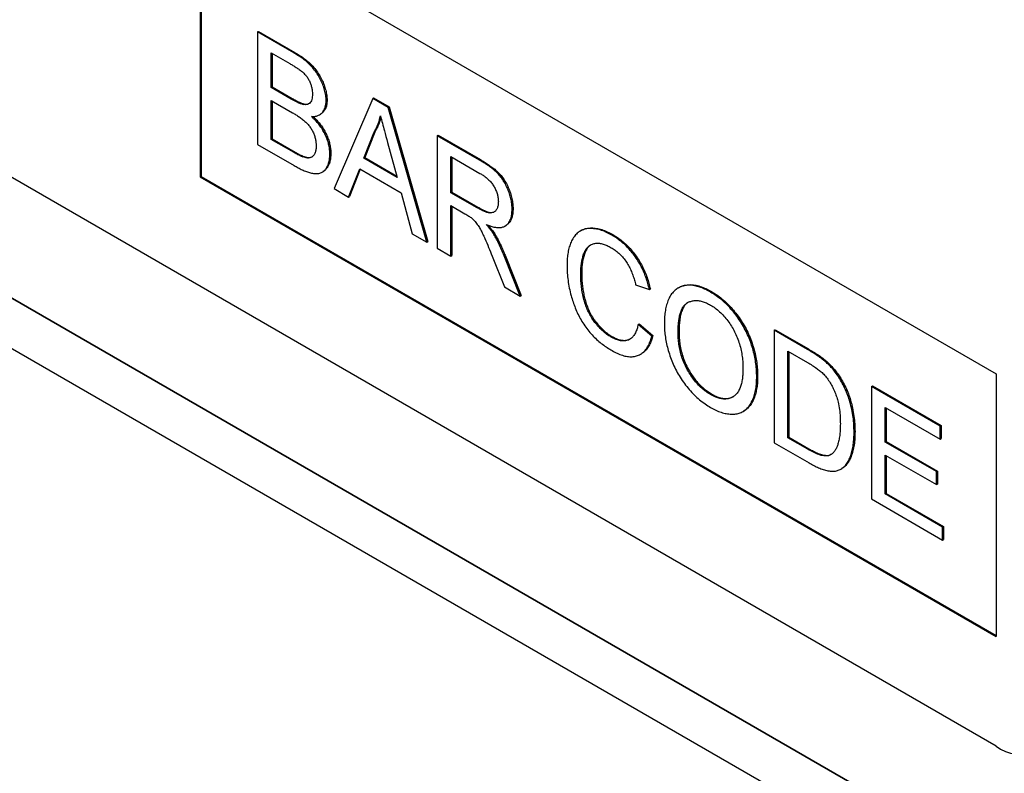
# Model space of a CAD drawing. Units: millimetres. Extents: x 75 to 2100, y 0 to 1460.
# Drawn here: x 782 to 819, y 170 to 198 of the extents above; entities that cross this region are included whole.
import ezdxf

# ---------------------------------------------------------------- set-up
doc = ezdxf.new("R2010")
doc.units = ezdxf.units.MM
doc.header["$LTSCALE"] = 5
doc.layers.get('0').update_dxf_attribs({"color": 1})
doc.layers.add('132304', color=7, linetype='Continuous')

# ---------------------------------------------------------------- blocks, each defined once
blk = doc.blocks.new('1037899-M_005_ISO_view')
for p, q in [((332.581, -112.087), (267.528, -74.532)), ((337.592, -119.47), (263.154, -76.498)), ((267.408, -78.955), (337.611, -119.482)), ((302.883, -81.061), (332.581, -98.205)), ((302.883, -81.061), (302.883, -90.859)), ((302.918, -81.081), (302.918, -90.839)), ((305.02, -85.449), (305.055, -85.429)), ((305.02, -85.449), (305.02, -89.643)), ((306.38, -86.234), (305.02, -85.449)), ((305.055, -85.429), (306.415, -86.214)), ((305.532, -86.229), (306.224, -86.628)), ((305.532, -87.519), (305.532, -86.229)), ((305.567, -86.249), (305.567, -87.499)), ((306.38, -86.234), (306.415, -86.214)), ((305.532, -87.519), (305.567, -87.499)), ((306.281, -87.951), (305.532, -87.519)), ((305.567, -87.499), (306.316, -87.931)), ((305.532, -88.003), (306.332, -88.465)), ((305.532, -89.455), (305.532, -88.003)), ((305.567, -88.023), (305.567, -89.435)), ((306.281, -87.951), (306.316, -87.931)), ((306.717, -88.154), (306.752, -88.133)), ((307.581, -88.015), (307.616, -87.994)), ((309.318, -87.93), (307.875, -91.292)), ((309.318, -87.93), (309.353, -87.91)), ((309.895, -88.264), (309.318, -87.93)), ((309.353, -87.91), (309.931, -88.243)), ((307.339, -88.539), (307.374, -88.519)), ((309.895, -88.264), (309.931, -88.243)), ((311.337, -93.29), (309.895, -88.264)), ((309.931, -88.243), (311.373, -93.27)), ((308.987, -90.159), (309.358, -89.212)), ((309.394, -89.192), (309.022, -90.138)), ((309.358, -89.212), (309.394, -89.192)), ((305.532, -89.455), (305.567, -89.435)), ((306.391, -89.951), (305.532, -89.455)), ((305.567, -89.435), (306.427, -89.931)), ((309.873, -89.568), (310.226, -90.874)), ((311.725, -89.32), (311.761, -89.3)), ((311.725, -89.32), (311.725, -93.514)), ((313.301, -90.23), (311.725, -89.32)), ((311.761, -89.3), (313.336, -90.209)), ((305.02, -89.643), (306.383, -90.43)), ((306.391, -89.951), (306.427, -89.931)), ((307.72, -90.001), (307.756, -89.98)), ((306.702, -90.11), (306.737, -90.09)), ((308.987, -90.159), (309.022, -90.138)), ((310.226, -90.874), (308.987, -90.159)), ((309.022, -90.138), (310.213, -90.826)), ((312.237, -90.1), (313.32, -90.725)), ((312.237, -91.444), (312.237, -90.1)), ((312.273, -90.12), (312.273, -91.423)), ((313.301, -90.23), (313.336, -90.209)), ((307.43, -90.682), (307.465, -90.662)), ((308.419, -91.606), (308.832, -90.554)), ((308.855, -90.566), (308.454, -91.585)), ((308.832, -90.554), (310.381, -91.447)), ((302.918, -90.839), (302.883, -90.859)), ((302.883, -90.859), (332.581, -108.004)), ((302.918, -90.839), (332.581, -107.963)), ((307.875, -91.292), (308.419, -91.606)), ((310.381, -91.447), (310.794, -92.977)), ((312.237, -91.444), (312.273, -91.423)), ((313.21, -92.005), (312.237, -91.444)), ((312.273, -91.423), (313.246, -91.985)), ((308.419, -91.606), (308.454, -91.585)), ((312.237, -91.928), (312.762, -92.231)), ((312.237, -93.81), (312.237, -91.928)), ((312.273, -91.948), (312.273, -93.789)), ((313.21, -92.005), (313.246, -91.985)), ((314.519, -92.064), (314.554, -92.043)), ((314.253, -92.69), (314.288, -92.67)), ((317.101, -92.854), (317.065, -92.874)), ((310.794, -92.977), (311.337, -93.29)), ((311.337, -93.29), (311.373, -93.27)), ((313.838, -93.005), (313.873, -92.984)), ((318.242, -93.028), (318.277, -93.008)), ((311.725, -93.514), (312.237, -93.81)), ((312.237, -93.81), (312.273, -93.789)), ((313.777, -93.813), (314.23, -94.96)), ((314.221, -93.797), (314.256, -93.777)), ((314.817, -95.299), (314.221, -93.797)), ((314.256, -93.777), (314.852, -95.279)), ((317.08, -94.475), (317.116, -94.454)), ((314.23, -94.96), (314.817, -95.299)), ((319.129, -94.886), (319.641, -95.055)), ((319.641, -95.055), (319.677, -95.035)), ((320.746, -94.984), (320.711, -95.005)), ((321.925, -95.155), (321.961, -95.134)), ((314.817, -95.299), (314.852, -95.279)), ((319.222, -96.362), (319.258, -96.341)), ((319.735, -96.795), (319.222, -96.362)), ((319.258, -96.341), (319.77, -96.775)), ((324.298, -96.578), (324.333, -96.558)), ((324.298, -96.578), (324.298, -100.772)), ((325.54, -97.295), (324.298, -96.578)), ((324.333, -96.558), (325.575, -97.275)), ((318.204, -96.824), (318.239, -96.804)), ((319.735, -96.795), (319.77, -96.775)), ((320.712, -96.667), (320.748, -96.647)), ((325.54, -97.295), (325.575, -97.275)), ((319.312, -97.472), (319.348, -97.452)), ((324.81, -97.358), (325.547, -97.783)), ((324.81, -100.584), (324.81, -97.358)), ((324.846, -97.378), (324.846, -100.564)), ((326.182, -97.726), (326.217, -97.706)), ((323.646, -98.306), (323.681, -98.285)), ((326.71, -98.331), (326.745, -98.311)), ((332.581, -98.205), (332.581, -108.004)), ((327.93, -98.675), (327.966, -98.654)), ((327.93, -98.675), (327.93, -102.869)), ((330.491, -100.153), (327.93, -98.675)), ((327.966, -98.654), (330.527, -100.133)), ((321.921, -98.97), (321.956, -98.95)), ((328.442, -99.455), (330.491, -100.637)), ((328.442, -100.745), (328.442, -99.455)), ((328.478, -99.475), (328.478, -100.725)), ((323.136, -99.607), (323.171, -99.587)), ((330.491, -100.153), (330.527, -100.133)), ((330.491, -100.637), (330.491, -100.153)), ((330.527, -100.133), (330.527, -100.617)), ((324.81, -100.584), (324.846, -100.564)), ((325.559, -101.016), (324.81, -100.584)), ((324.846, -100.564), (325.594, -100.996)), ((327.278, -100.373), (327.314, -100.353)), ((330.491, -100.637), (330.527, -100.617)), ((324.298, -100.772), (325.599, -101.523)), ((325.559, -101.016), (325.594, -100.996)), ((328.442, -100.745), (328.478, -100.725)), ((330.352, -101.847), (328.442, -100.745)), ((328.478, -100.725), (330.387, -101.827)), ((328.442, -101.229), (330.352, -102.331)), ((328.442, -102.681), (328.442, -101.229)), ((328.478, -101.249), (328.478, -102.66)), ((326.781, -101.758), (326.816, -101.737)), ((330.352, -101.847), (330.387, -101.827)), ((330.352, -102.331), (330.352, -101.847)), ((330.387, -101.827), (330.387, -102.311)), ((330.352, -102.331), (330.387, -102.311)), ((328.442, -102.681), (328.478, -102.66)), ((330.584, -103.917), (328.442, -102.681)), ((328.478, -102.66), (330.62, -103.897)), ((327.93, -102.869), (330.584, -104.401)), ((330.584, -103.917), (330.62, -103.897)), ((330.584, -104.401), (330.584, -103.917)), ((330.62, -103.897), (330.62, -104.381)), ((330.584, -104.401), (330.62, -104.381))]:
    blk.add_line(p, q)
at = {"flags": 128}
blk.add_lwpolyline([(341.85, -123.835), (330.539, -117.303), (285.294, -91.178), (269.016, -81.779)], dxfattribs=at)
blk.add_arc((333.41, -111.071), 1.31, 230.7967, 9.214)
for points, knots in [([(307.581, -88.015), (307.578, -87.951), (307.573, -87.824), (307.527, -87.618), (307.457, -87.41), (307.366, -87.204), (307.252, -87.006), (307.12, -86.828), (306.978, -86.674), (306.832, -86.541), (306.682, -86.427), (306.531, -86.324), (306.43, -86.264), (306.38, -86.234)], [0, 0, 0, 0, 0.0932973, 0.1866757, 0.2799748, 0.3733251, 0.4666399, 0.5599712, 0.6479545, 0.7359505, 0.82395, 0.9119804, 1, 1, 1, 1]), ([(306.415, -86.214), (306.468, -86.245), (306.576, -86.309), (306.736, -86.419), (306.894, -86.544), (307.048, -86.687), (307.193, -86.854), (307.32, -87.037), (307.424, -87.23), (307.506, -87.425), (307.568, -87.621), (307.609, -87.815), (307.614, -87.934), (307.616, -87.994)], [0, 0, 0, 0, 0.093349, 0.18671, 0.280031, 0.37334, 0.466656, 0.559977, 0.647961, 0.736006, 0.823973, 0.91202, 1, 1, 1, 1]), ([(306.224, -86.628), (306.263, -86.651), (306.342, -86.697), (306.46, -86.77), (306.577, -86.85), (306.694, -86.937), (306.801, -87.039), (306.891, -87.155), (306.958, -87.278), (307.009, -87.405), (307.045, -87.532), (307.065, -87.656), (307.068, -87.733), (307.069, -87.771)], [0, 0, 0, 0, 0.100045, 0.2000829, 0.3001205, 0.4001422, 0.5000186, 0.5833165, 0.6666281, 0.7499408, 0.8332909, 0.9166397, 1, 1, 1, 1]), ([(307.069, -87.771), (307.067, -87.806), (307.065, -87.877), (307.048, -87.973), (307.013, -88.054), (306.962, -88.117), (306.892, -88.155), (306.81, -88.169), (306.748, -88.159), (306.717, -88.154)], [0, 0, 0, 0, 0.140051, 0.280069, 0.420095, 0.560043, 0.706635, 0.853326, 1, 1, 1, 1]), ([(306.717, -88.154), (306.677, -88.142), (306.597, -88.118), (306.451, -88.047), (306.345, -87.988), (306.281, -87.951)], [0, 0, 0, 0, 0.27978, 0.559854, 1, 1, 1, 1]), ([(306.316, -87.931), (306.357, -87.954), (306.439, -88.001), (306.553, -88.059), (306.659, -88.107), (306.721, -88.125), (306.752, -88.133)], [0, 0, 0, 0, 0.280061, 0.560089, 0.78012, 1, 1, 1, 1]), ([(306.752, -88.133), (306.782, -88.138), (306.84, -88.148), (306.912, -88.14), (306.949, -88.119), (306.963, -88.11)], [0, 0, 0, 0, 0.376341, 0.752692, 1, 1, 1, 1]), ([(307.036, -88.602), (307.078, -88.602), (307.162, -88.601), (307.277, -88.574), (307.38, -88.519), (307.457, -88.442), (307.514, -88.35), (307.552, -88.252), (307.576, -88.14), (307.579, -88.056), (307.581, -88.015)], [0, 0, 0, 0, 0.140011, 0.280003, 0.419974, 0.559959, 0.669959, 0.779994, 0.889981, 1, 1, 1, 1]), ([(307.616, -87.994), (307.614, -88.047), (307.609, -88.153), (307.57, -88.288), (307.509, -88.4), (307.442, -88.478), (307.39, -88.505), (307.372, -88.515)], [0, 0, 0, 0, 0.2205376, 0.4412131, 0.6617329, 0.8823792, 1, 1, 1, 1]), ([(306.332, -88.465), (306.373, -88.489), (306.456, -88.538), (306.579, -88.618), (306.702, -88.707), (306.823, -88.809), (306.931, -88.925), (307.022, -89.051), (307.091, -89.18), (307.145, -89.313), (307.183, -89.446), (307.205, -89.576), (307.207, -89.656), (307.208, -89.697)], [0, 0, 0, 0, 0.100034, 0.200051, 0.300085, 0.400092, 0.500036, 0.583337, 0.66664, 0.749991, 0.833303, 0.916652, 1, 1, 1, 1]), ([(307.72, -90.001), (307.719, -89.948), (307.716, -89.844), (307.688, -89.676), (307.641, -89.503), (307.573, -89.33), (307.489, -89.162), (307.391, -89.002), (307.28, -88.856), (307.161, -88.721), (307.078, -88.642), (307.036, -88.602)], [0, 0, 0, 0, 0.112022, 0.224013, 0.335996, 0.447977, 0.55995, 0.669942, 0.779937, 0.889961, 1, 1, 1, 1]), ([(307.09, -88.6), (307.126, -88.635), (307.205, -88.709), (307.32, -88.84), (307.432, -88.99), (307.531, -89.152), (307.613, -89.321), (307.679, -89.492), (307.724, -89.661), (307.752, -89.826), (307.754, -89.929), (307.756, -89.98)], [0, 0, 0, 0, 0.0972704, 0.2111551, 0.325007, 0.4388581, 0.5526946, 0.6645041, 0.7763215, 0.8881456, 1, 1, 1, 1]), ([(309.358, -89.212), (309.388, -89.16), (309.448, -89.057), (309.516, -88.894), (309.57, -88.737), (309.594, -88.633), (309.606, -88.581)], [0, 0, 0, 0, 0.27998, 0.560015, 0.779979, 1, 1, 1, 1]), ([(309.622, -88.637), (309.612, -88.677), (309.586, -88.782), (309.531, -88.924), (309.465, -89.07), (309.417, -89.151), (309.394, -89.192)], [0, 0, 0, 0, 0.19077, 0.505507, 0.75272, 1, 1, 1, 1]), ([(309.606, -88.581), (309.631, -88.673), (309.681, -88.857), (309.77, -89.187), (309.834, -89.424), (309.873, -89.568)], [0, 0, 0, 0, 0.279997, 0.559998, 1, 1, 1, 1]), ([(306.383, -90.43), (306.435, -90.459), (306.537, -90.518), (306.691, -90.593), (306.844, -90.659), (306.995, -90.707), (307.141, -90.734), (307.281, -90.736), (307.402, -90.704), (307.501, -90.636), (307.579, -90.545), (307.642, -90.435), (307.688, -90.307), (307.716, -90.162), (307.719, -90.054), (307.72, -90.001)], [0, 0, 0, 0, 0.080024, 0.160042, 0.24006, 0.320077, 0.400063, 0.480052, 0.560008, 0.633311, 0.706637, 0.779984, 0.853312, 0.926659, 1, 1, 1, 1]), ([(306.702, -90.11), (306.673, -90.098), (306.615, -90.074), (306.512, -90.019), (306.437, -89.977), (306.391, -89.951)], [0, 0, 0, 0, 0.279969, 0.559981, 1, 1, 1, 1]), ([(306.427, -89.931), (306.485, -89.964), (306.589, -90.024), (306.692, -90.07), (306.737, -90.09)], [0, 0, 0, 0, 0.560099, 1, 1, 1, 1]), ([(307.208, -89.697), (307.207, -89.743), (307.204, -89.836), (307.173, -89.955), (307.12, -90.053), (307.052, -90.119), (306.971, -90.15), (306.886, -90.155), (306.796, -90.141), (306.733, -90.12), (306.702, -90.11)], [0, 0, 0, 0, 0.140066, 0.280023, 0.419992, 0.559956, 0.669862, 0.779845, 0.889946, 1, 1, 1, 1]), ([(307.756, -89.98), (307.754, -90.039), (307.75, -90.156), (307.717, -90.311), (307.663, -90.447), (307.587, -90.559), (307.522, -90.633), (307.473, -90.654), (307.463, -90.658)], [0, 0, 0, 0, 0.190437, 0.38089, 0.571296, 0.761727, 0.95213, 1, 1, 1, 1]), ([(306.737, -90.09), (306.777, -90.102), (306.856, -90.127), (306.966, -90.139), (307.025, -90.118), (307.053, -90.108)], [0, 0, 0, 0, 0.348611, 0.697068, 1, 1, 1, 1]), ([(314.519, -92.064), (314.518, -92.008), (314.515, -91.895), (314.486, -91.716), (314.441, -91.532), (314.375, -91.346), (314.294, -91.163), (314.193, -90.986), (314.077, -90.827), (313.952, -90.694), (313.824, -90.582), (313.695, -90.481), (313.564, -90.391), (313.433, -90.307), (313.345, -90.255), (313.301, -90.23)], [0, 0, 0, 0, 0.080032, 0.160057, 0.240082, 0.320109, 0.400076, 0.480033, 0.559961, 0.633248, 0.706576, 0.779925, 0.853287, 0.926639, 1, 1, 1, 1]), ([(313.336, -90.209), (313.384, -90.237), (313.48, -90.293), (313.623, -90.387), (313.766, -90.487), (313.906, -90.6), (314.044, -90.729), (314.171, -90.882), (314.285, -91.058), (314.381, -91.252), (314.459, -91.456), (314.514, -91.659), (314.549, -91.858), (314.553, -91.982), (314.554, -92.043)], [0, 0, 0, 0, 0.080041, 0.160072, 0.240104, 0.32013, 0.400117, 0.480047, 0.559968, 0.647898, 0.735917, 0.823919, 0.911972, 1, 1, 1, 1]), ([(313.32, -90.725), (313.358, -90.747), (313.434, -90.792), (313.547, -90.875), (313.657, -90.972), (313.761, -91.086), (313.85, -91.219), (313.921, -91.362), (313.973, -91.507), (314.002, -91.649), (314.005, -91.737), (314.007, -91.781)], [0, 0, 0, 0, 0.112074, 0.224178, 0.336219, 0.448179, 0.560071, 0.670027, 0.779978, 0.889955, 1, 1, 1, 1]), ([(314.007, -91.781), (314.005, -91.828), (314, -91.924), (313.961, -92.042), (313.9, -92.136), (313.813, -92.196), (313.704, -92.209), (313.583, -92.184), (313.46, -92.136), (313.335, -92.075), (313.252, -92.029), (313.21, -92.005)], [0, 0, 0, 0, 0.1119525, 0.2239751, 0.3359161, 0.4477981, 0.5597603, 0.6697483, 0.7798263, 0.8899064, 1, 1, 1, 1]), ([(313.246, -91.985), (313.281, -92.005), (313.352, -92.044), (313.457, -92.098), (313.563, -92.143), (313.666, -92.176), (313.762, -92.188), (313.815, -92.174), (313.84, -92.168)], [0, 0, 0, 0, 0.170319, 0.340605, 0.510931, 0.681253, 0.851394, 1, 1, 1, 1]), ([(313.556, -92.635), (313.602, -92.653), (313.696, -92.689), (313.833, -92.728), (313.966, -92.746), (314.093, -92.746), (314.209, -92.718), (314.314, -92.654), (314.405, -92.557), (314.473, -92.418), (314.513, -92.253), (314.517, -92.127), (314.519, -92.064)], [0, 0, 0, 0, 0.093381, 0.186766, 0.280114, 0.373469, 0.466807, 0.560114, 0.670054, 0.780013, 0.889999, 1, 1, 1, 1]), ([(314.554, -92.043), (314.553, -92.097), (314.55, -92.205), (314.521, -92.349), (314.474, -92.476), (314.404, -92.578), (314.34, -92.642), (314.296, -92.662), (314.286, -92.667)], [0, 0, 0, 0, 0.189941, 0.379837, 0.569652, 0.75949, 0.949411, 1, 1, 1, 1]), ([(312.762, -92.231), (312.809, -92.258), (312.894, -92.307), (312.978, -92.369), (313.014, -92.396)], [0, 0, 0, 0, 0.56011, 1, 1, 1, 1]), ([(313.014, -92.396), (313.056, -92.435), (313.139, -92.515), (313.25, -92.661), (313.345, -92.821), (313.427, -92.986), (313.527, -93.207), (313.644, -93.483), (313.733, -93.703), (313.777, -93.813)], [0, 0, 0, 0, 0.111959, 0.22398, 0.335897, 0.447903, 0.559922, 0.779956, 1, 1, 1, 1]), ([(313.838, -93.005), (313.814, -92.968), (313.766, -92.893), (313.671, -92.77), (313.6, -92.686), (313.556, -92.635)], [0, 0, 0, 0, 0.279967, 0.559997, 1, 1, 1, 1]), ([(313.633, -92.663), (313.647, -92.68), (313.689, -92.729), (313.773, -92.832), (313.835, -92.927), (313.873, -92.984)], [0, 0, 0, 0, 0.1634949, 0.4889565, 1, 1, 1, 1]), ([(318.242, -93.028), (318.176, -92.992), (318.046, -92.922), (317.852, -92.845), (317.662, -92.796), (317.48, -92.776), (317.308, -92.785), (317.149, -92.827), (317.008, -92.904), (316.885, -93.014), (316.782, -93.156), (316.699, -93.326), (316.637, -93.516), (316.596, -93.725), (316.572, -93.947), (316.569, -94.103), (316.568, -94.182)], [0, 0, 0, 0, 0.070004, 0.140005, 0.21001, 0.280001, 0.349996, 0.419986, 0.489965, 0.559961, 0.633291, 0.706623, 0.779959, 0.853302, 0.926646, 1, 1, 1, 1]), ([(317.103, -92.858), (317.117, -92.848), (317.177, -92.807), (317.305, -92.773), (317.482, -92.754), (317.671, -92.77), (317.869, -92.819), (318.072, -92.896), (318.208, -92.97), (318.277, -93.008)], [0, 0, 0, 0, 0.0477357, 0.2064248, 0.3651175, 0.5238242, 0.6825549, 0.8412695, 1, 1, 1, 1]), ([(314.221, -93.797), (314.19, -93.722), (314.13, -93.571), (314.034, -93.363), (313.937, -93.173), (313.871, -93.061), (313.838, -93.005)], [0, 0, 0, 0, 0.279995, 0.560003, 0.779992, 1, 1, 1, 1]), ([(313.873, -92.984), (313.915, -93.056), (313.999, -93.199), (314.099, -93.406), (314.185, -93.599), (314.232, -93.717), (314.256, -93.777)], [0, 0, 0, 0, 0.279953, 0.560002, 0.779971, 1, 1, 1, 1]), ([(319.641, -95.055), (319.624, -94.98), (319.589, -94.829), (319.514, -94.6), (319.423, -94.372), (319.313, -94.147), (319.184, -93.932), (319.044, -93.732), (318.893, -93.551), (318.737, -93.391), (318.574, -93.253), (318.409, -93.129), (318.297, -93.062), (318.242, -93.028)], [0, 0, 0, 0, 0.0933475, 0.1866831, 0.2800064, 0.3733397, 0.4666652, 0.5599783, 0.6479621, 0.7359677, 0.823975, 0.9119845, 1, 1, 1, 1]), ([(318.277, -93.008), (318.336, -93.043), (318.454, -93.115), (318.63, -93.248), (318.801, -93.398), (318.965, -93.572), (319.119, -93.764), (319.255, -93.968), (319.375, -94.178), (319.475, -94.39), (319.559, -94.606), (319.627, -94.822), (319.66, -94.964), (319.677, -95.035)], [0, 0, 0, 0, 0.093347, 0.186686, 0.280009, 0.373344, 0.466664, 0.559979, 0.64796, 0.735971, 0.823976, 0.911983, 1, 1, 1, 1]), ([(317.08, -94.475), (317.081, -94.412), (317.084, -94.287), (317.102, -94.109), (317.132, -93.939), (317.173, -93.779), (317.227, -93.631), (317.305, -93.508), (317.401, -93.415), (317.514, -93.356), (317.637, -93.325), (317.773, -93.327), (317.917, -93.358), (318.066, -93.415), (318.167, -93.47), (318.217, -93.498)], [0, 0, 0, 0, 0.080036, 0.160063, 0.240101, 0.320134, 0.40013, 0.480116, 0.560084, 0.633394, 0.706693, 0.780004, 0.853329, 0.926666, 1, 1, 1, 1]), ([(317.467, -93.387), (317.441, -93.403), (317.377, -93.444), (317.297, -93.55), (317.227, -93.696), (317.178, -93.87), (317.142, -94.053), (317.119, -94.248), (317.117, -94.386), (317.116, -94.454)], [0, 0, 0, 0, 0.096556, 0.235474, 0.388262, 0.541196, 0.694127, 0.847066, 1, 1, 1, 1]), ([(318.217, -93.498), (318.265, -93.527), (318.36, -93.586), (318.502, -93.699), (318.637, -93.835), (318.761, -93.991), (318.868, -94.163), (318.956, -94.342), (319.028, -94.524), (319.085, -94.706), (319.115, -94.826), (319.129, -94.886)], [0, 0, 0, 0, 0.112032, 0.224028, 0.336007, 0.447964, 0.559902, 0.669887, 0.7799, 0.889949, 1, 1, 1, 1]), ([(316.568, -94.182), (316.57, -94.269), (316.573, -94.444), (316.603, -94.72), (316.651, -95.002), (316.715, -95.269), (316.79, -95.517), (316.874, -95.746), (316.974, -95.972), (317.092, -96.195), (317.228, -96.409), (317.379, -96.611), (317.542, -96.795), (317.715, -96.957), (317.892, -97.101), (318.071, -97.228), (318.192, -97.3), (318.252, -97.336)], [0, 0, 0, 0, 0.0784093, 0.1568195, 0.2352216, 0.3136192, 0.3752238, 0.4368237, 0.49843, 0.5600253, 0.6228636, 0.6857016, 0.7485477, 0.8113989, 0.8742619, 0.9371295, 1, 1, 1, 1]), ([(318.204, -96.824), (318.155, -96.794), (318.057, -96.734), (317.913, -96.616), (317.774, -96.482), (317.642, -96.33), (317.519, -96.166), (317.413, -95.987), (317.322, -95.801), (317.245, -95.595), (317.181, -95.374), (317.134, -95.14), (317.102, -94.912), (317.083, -94.69), (317.081, -94.546), (317.08, -94.475)], [0, 0, 0, 0, 0.0700009, 0.139971, 0.2099573, 0.2799529, 0.349921, 0.4199026, 0.4898765, 0.5598581, 0.6478526, 0.7358932, 0.8239409, 0.9119567, 1, 1, 1, 1]), ([(317.116, -94.454), (317.117, -94.52), (317.118, -94.65), (317.133, -94.851), (317.16, -95.057), (317.198, -95.268), (317.252, -95.483), (317.324, -95.7), (317.417, -95.909), (317.528, -96.104), (317.653, -96.28), (317.79, -96.441), (317.935, -96.584), (318.085, -96.709), (318.188, -96.772), (318.239, -96.804)], [0, 0, 0, 0, 0.080048, 0.16006, 0.240118, 0.320156, 0.400183, 0.480174, 0.560134, 0.633442, 0.706725, 0.780054, 0.853364, 0.926666, 1, 1, 1, 1]), ([(321.925, -95.155), (321.865, -95.121), (321.743, -95.054), (321.562, -94.979), (321.385, -94.924), (321.213, -94.895), (321.05, -94.894), (320.899, -94.921), (320.761, -94.973), (320.636, -95.048), (320.519, -95.155), (320.415, -95.295), (320.331, -95.473), (320.268, -95.672), (320.227, -95.89), (320.204, -96.121), (320.201, -96.284), (320.2, -96.365)], [0, 0, 0, 0, 0.062726, 0.125448, 0.188169, 0.250888, 0.31361, 0.375202, 0.436815, 0.498405, 0.56002, 0.633328, 0.706659, 0.77999, 0.853324, 0.92666, 1, 1, 1, 1]), ([(320.748, -94.988), (320.762, -94.978), (320.825, -94.936), (320.955, -94.894), (321.136, -94.869), (321.331, -94.883), (321.537, -94.936), (321.748, -95.018), (321.89, -95.095), (321.961, -95.134)], [0, 0, 0, 0, 0.047533, 0.206296, 0.365019, 0.523743, 0.682468, 0.841247, 1, 1, 1, 1]), ([(321.961, -95.134), (322.027, -95.175), (322.161, -95.255), (322.358, -95.407), (322.551, -95.58), (322.736, -95.775), (322.911, -95.989), (323.072, -96.219), (323.218, -96.462), (323.345, -96.719), (323.452, -96.985), (323.539, -97.255), (323.605, -97.523), (323.65, -97.785), (323.677, -98.041), (323.68, -98.204), (323.681, -98.285)], [0, 0, 0, 0, 0.070009, 0.140012, 0.210008, 0.279992, 0.349995, 0.419985, 0.489981, 0.55998, 0.633299, 0.706631, 0.779972, 0.853303, 0.926647, 1, 1, 1, 1]), ([(320.712, -96.667), (320.713, -96.609), (320.715, -96.492), (320.725, -96.322), (320.745, -96.158), (320.776, -96.002), (320.82, -95.858), (320.881, -95.73), (320.958, -95.621), (321.06, -95.544), (321.18, -95.493), (321.313, -95.466), (321.457, -95.465), (321.61, -95.498), (321.768, -95.553), (321.875, -95.611), (321.928, -95.64)], [0, 0, 0, 0, 0.0700193, 0.1400248, 0.2100494, 0.2800621, 0.3500714, 0.4200791, 0.4900863, 0.5600559, 0.6333811, 0.7067127, 0.7800263, 0.8533394, 0.9266835, 1, 1, 1, 1]), ([(323.646, -98.306), (323.645, -98.228), (323.642, -98.072), (323.617, -97.829), (323.577, -97.58), (323.517, -97.324), (323.438, -97.066), (323.34, -96.808), (323.22, -96.554), (323.078, -96.304), (322.916, -96.062), (322.735, -95.835), (322.543, -95.626), (322.342, -95.443), (322.135, -95.282), (321.995, -95.197), (321.925, -95.155)], [0, 0, 0, 0, 0.070021, 0.140033, 0.210035, 0.280048, 0.350049, 0.420049, 0.49005, 0.560034, 0.633352, 0.70668, 0.779995, 0.853325, 0.926659, 1, 1, 1, 1]), ([(321.098, -95.532), (321.072, -95.547), (321.01, -95.583), (320.929, -95.686), (320.856, -95.832), (320.802, -96.015), (320.769, -96.216), (320.751, -96.427), (320.749, -96.574), (320.748, -96.647)], [0, 0, 0, 0, 0.089423, 0.214391, 0.37147, 0.528575, 0.685707, 0.842851, 1, 1, 1, 1]), ([(321.928, -95.64), (321.985, -95.675), (322.098, -95.744), (322.264, -95.882), (322.424, -96.042), (322.572, -96.223), (322.707, -96.42), (322.825, -96.63), (322.925, -96.854), (323.006, -97.088), (323.066, -97.327), (323.108, -97.561), (323.129, -97.788), (323.132, -97.933), (323.134, -98.006)], [0, 0, 0, 0, 0.080009, 0.160007, 0.239975, 0.319959, 0.399941, 0.479923, 0.559929, 0.647917, 0.735915, 0.823942, 0.911974, 1, 1, 1, 1]), ([(319.222, -96.362), (319.21, -96.417), (319.184, -96.528), (319.124, -96.674), (319.046, -96.801), (318.946, -96.898), (318.822, -96.957), (318.683, -96.981), (318.529, -96.963), (318.368, -96.912), (318.258, -96.853), (318.204, -96.824)], [0, 0, 0, 0, 0.112059, 0.224106, 0.336086, 0.448073, 0.56004, 0.670015, 0.780009, 0.88999, 1, 1, 1, 1]), ([(320.2, -96.365), (320.202, -96.442), (320.205, -96.594), (320.234, -96.835), (320.28, -97.082), (320.345, -97.334), (320.426, -97.587), (320.527, -97.84), (320.648, -98.088), (320.789, -98.333), (320.95, -98.569), (321.127, -98.792), (321.317, -98.994), (321.514, -99.174), (321.718, -99.33), (321.855, -99.413), (321.923, -99.455)], [0, 0, 0, 0, 0.069999, 0.140012, 0.210021, 0.280035, 0.350043, 0.420038, 0.490022, 0.560014, 0.633342, 0.706669, 0.780001, 0.853328, 0.926666, 1, 1, 1, 1]), ([(318.239, -96.804), (318.295, -96.833), (318.406, -96.893), (318.571, -96.945), (318.725, -96.959), (318.852, -96.94), (318.918, -96.902), (318.944, -96.887)], [0, 0, 0, 0, 0.214674, 0.42928, 0.643911, 0.858518, 1, 1, 1, 1]), ([(318.252, -97.336), (318.316, -97.371), (318.446, -97.442), (318.638, -97.515), (318.825, -97.561), (319.002, -97.569), (319.167, -97.542), (319.311, -97.48), (319.434, -97.388), (319.535, -97.27), (319.618, -97.129), (319.686, -96.972), (319.719, -96.854), (319.735, -96.795)], [0, 0, 0, 0, 0.0933431, 0.186684, 0.2800026, 0.373323, 0.4666398, 0.5599619, 0.6479389, 0.7359487, 0.8239563, 0.911984, 1, 1, 1, 1]), ([(319.77, -96.775), (319.753, -96.837), (319.719, -96.962), (319.645, -97.127), (319.553, -97.273), (319.455, -97.384), (319.377, -97.43), (319.346, -97.448)], [0, 0, 0, 0, 0.212857, 0.425742, 0.638567, 0.85141, 1, 1, 1, 1]), ([(321.921, -98.97), (321.866, -98.936), (321.755, -98.868), (321.592, -98.736), (321.435, -98.583), (321.289, -98.408), (321.156, -98.216), (321.038, -98.013), (320.933, -97.796), (320.847, -97.567), (320.782, -97.332), (320.741, -97.103), (320.716, -96.88), (320.713, -96.738), (320.712, -96.667)], [0, 0, 0, 0, 0.08, 0.160012, 0.239994, 0.319987, 0.399973, 0.479973, 0.559975, 0.647955, 0.735946, 0.823957, 0.911983, 1, 1, 1, 1]), ([(320.748, -96.647), (320.749, -96.722), (320.752, -96.872), (320.78, -97.11), (320.827, -97.354), (320.901, -97.604), (321.002, -97.853), (321.12, -98.078), (321.245, -98.277), (321.372, -98.447), (321.509, -98.602), (321.655, -98.739), (321.804, -98.857), (321.906, -98.919), (321.956, -98.95)], [0, 0, 0, 0, 0.093347, 0.186705, 0.280038, 0.373362, 0.466659, 0.559966, 0.63331, 0.706641, 0.779977, 0.853304, 0.926658, 1, 1, 1, 1]), ([(326.182, -97.726), (326.123, -97.679), (326.004, -97.585), (325.789, -97.443), (325.635, -97.351), (325.54, -97.295)], [0, 0, 0, 0, 0.279913, 0.559954, 1, 1, 1, 1]), ([(325.575, -97.275), (325.636, -97.31), (325.756, -97.38), (325.924, -97.488), (326.078, -97.593), (326.171, -97.668), (326.217, -97.706)], [0, 0, 0, 0, 0.280026, 0.560039, 0.780048, 1, 1, 1, 1]), ([(326.217, -97.706), (326.271, -97.753), (326.378, -97.848), (326.52, -98.002), (326.643, -98.157), (326.711, -98.259), (326.745, -98.311)], [0, 0, 0, 0, 0.279976, 0.559995, 0.77996, 1, 1, 1, 1]), ([(323.134, -98.006), (323.133, -98.071), (323.131, -98.2), (323.113, -98.385), (323.081, -98.56), (323.032, -98.72), (322.964, -98.861), (322.875, -98.977), (322.768, -99.061), (322.649, -99.117), (322.519, -99.143), (322.379, -99.143), (322.23, -99.11), (322.077, -99.055), (321.973, -98.998), (321.921, -98.97)], [0, 0, 0, 0, 0.080018, 0.160034, 0.240052, 0.320037, 0.400063, 0.480036, 0.560012, 0.633368, 0.706673, 0.77999, 0.853332, 0.926661, 1, 1, 1, 1]), ([(325.547, -97.783), (325.603, -97.816), (325.717, -97.883), (325.874, -97.988), (326.019, -98.095), (326.104, -98.175), (326.147, -98.216)], [0, 0, 0, 0, 0.280094, 0.560116, 0.780117, 1, 1, 1, 1]), ([(326.71, -98.331), (326.666, -98.266), (326.579, -98.136), (326.442, -97.973), (326.308, -97.837), (326.224, -97.763), (326.182, -97.726)], [0, 0, 0, 0, 0.279938, 0.55999, 0.779938, 1, 1, 1, 1]), ([(321.923, -99.455), (321.99, -99.491), (322.122, -99.564), (322.32, -99.639), (322.512, -99.69), (322.696, -99.708), (322.873, -99.703), (323.035, -99.661), (323.181, -99.587), (323.307, -99.477), (323.415, -99.336), (323.502, -99.167), (323.569, -98.977), (323.614, -98.768), (323.642, -98.544), (323.645, -98.385), (323.646, -98.306)], [0, 0, 0, 0, 0.070007, 0.140011, 0.210005, 0.280007, 0.350004, 0.419994, 0.489976, 0.559974, 0.633301, 0.706637, 0.779971, 0.853306, 0.92665, 1, 1, 1, 1]), ([(323.681, -98.285), (323.68, -98.361), (323.677, -98.513), (323.652, -98.727), (323.611, -98.929), (323.551, -99.114), (323.472, -99.279), (323.372, -99.422), (323.272, -99.525), (323.196, -99.567), (323.169, -99.583)], [0, 0, 0, 0, 0.131874, 0.263737, 0.395587, 0.527442, 0.659299, 0.79114, 0.922971, 1, 1, 1, 1]), ([(326.147, -98.216), (326.19, -98.264), (326.276, -98.36), (326.386, -98.53), (326.483, -98.706), (326.564, -98.888), (326.633, -99.072), (326.693, -99.29), (326.736, -99.536), (326.763, -99.808), (326.765, -99.981), (326.766, -100.068)], [0, 0, 0, 0, 0.093267, 0.186561, 0.279875, 0.373231, 0.466571, 0.559902, 0.706564, 0.853269, 1, 1, 1, 1]), ([(327.278, -100.373), (327.277, -100.284), (327.274, -100.105), (327.246, -99.825), (327.199, -99.538), (327.132, -99.265), (327.05, -99.01), (326.955, -98.778), (326.843, -98.549), (326.754, -98.404), (326.71, -98.331)], [0, 0, 0, 0, 0.14003, 0.280041, 0.420039, 0.560009, 0.670012, 0.780012, 0.890022, 1, 1, 1, 1]), ([(326.745, -98.311), (326.79, -98.384), (326.881, -98.532), (326.995, -98.766), (327.09, -99.003), (327.165, -99.24), (327.23, -99.5), (327.278, -99.778), (327.309, -100.072), (327.312, -100.259), (327.314, -100.353)], [0, 0, 0, 0, 0.111972, 0.223975, 0.335972, 0.447976, 0.559974, 0.706633, 0.853307, 1, 1, 1, 1]), ([(321.956, -98.95), (322.013, -98.98), (322.126, -99.042), (322.293, -99.098), (322.454, -99.127), (322.603, -99.117), (322.715, -99.086), (322.77, -99.05), (322.786, -99.04)], [0, 0, 0, 0, 0.184302, 0.368572, 0.552828, 0.737141, 0.921353, 1, 1, 1, 1]), ([(326.766, -100.068), (326.765, -100.135), (326.764, -100.268), (326.749, -100.461), (326.723, -100.646), (326.684, -100.805), (326.635, -100.94), (326.577, -101.051), (326.507, -101.147), (326.447, -101.192), (326.417, -101.215)], [0, 0, 0, 0, 0.1400122, 0.28, 0.4200206, 0.5599997, 0.670017, 0.7800019, 0.8900252, 1, 1, 1, 1]), ([(325.599, -101.523), (325.659, -101.557), (325.778, -101.624), (325.956, -101.707), (326.132, -101.775), (326.305, -101.821), (326.47, -101.841), (326.624, -101.828), (326.759, -101.776), (326.878, -101.695), (326.987, -101.583), (327.081, -101.435), (327.156, -101.253), (327.216, -101.056), (327.253, -100.84), (327.275, -100.612), (327.277, -100.453), (327.278, -100.373)], [0, 0, 0, 0, 0.062732, 0.125463, 0.188194, 0.250912, 0.313605, 0.375188, 0.436778, 0.498368, 0.559962, 0.633282, 0.706625, 0.779962, 0.853301, 0.926651, 1, 1, 1, 1]), ([(327.314, -100.353), (327.312, -100.438), (327.31, -100.608), (327.285, -100.85), (327.241, -101.079), (327.177, -101.27), (327.105, -101.433), (327.021, -101.562), (326.925, -101.666), (326.85, -101.714), (326.815, -101.736)], [0, 0, 0, 0, 0.142203, 0.284416, 0.426592, 0.568776, 0.680503, 0.792223, 0.903924, 1, 1, 1, 1]), ([(326.417, -101.215), (326.385, -101.23), (326.322, -101.261), (326.208, -101.268), (326.088, -101.254), (325.939, -101.208), (325.761, -101.129), (325.626, -101.054), (325.559, -101.016)], [0, 0, 0, 0, 0.139894, 0.27992, 0.419912, 0.559939, 0.779944, 1, 1, 1, 1]), ([(325.594, -100.996), (325.652, -101.028), (325.766, -101.092), (325.937, -101.173), (326.094, -101.228), (326.232, -101.247), (326.345, -101.244), (326.405, -101.215), (326.431, -101.203)], [0, 0, 0, 0, 0.192411, 0.384811, 0.577144, 0.728262, 0.879405, 1, 1, 1, 1])]:
    blk.add_open_spline(points, degree=3, knots=knots)

msp = doc.modelspace()

# ---------------------------------------------------------------- block references
at = {"layer": '132304'}
msp.add_blockref('1037899-M_005_ISO_view', (486.061, 282.936), dxfattribs=at)

doc.saveas('drawing.dxf')
